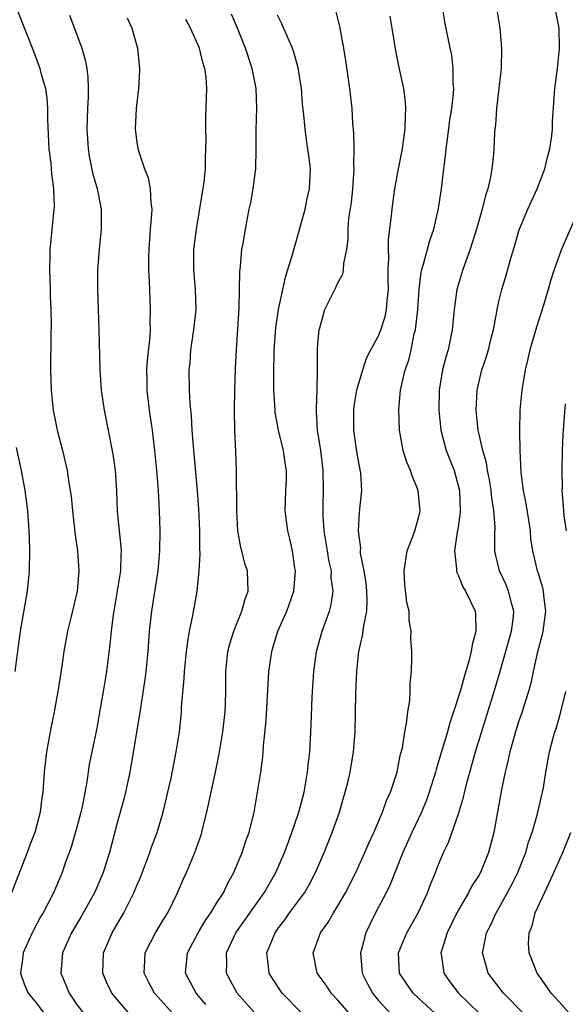
# Model space of a CAD drawing. Units: inches. Extents: x 2613000 to 2616000, y 1479000 to 1482000.
# Drawn here: x 2613551 to 2613606, y 1480250 to 1480348 of the extents above; entities that cross this region are included whole.
import ezdxf

# ---------------------------------------------------------------- set-up
doc = ezdxf.new("R2010")
doc.units = ezdxf.units.IN
doc.header["$MEASUREMENT"] = 0
doc.layers.add('LD26131479_2ft', color=202, linetype='Continuous')

msp = doc.modelspace()

# ---------------------------------------------------------------- linework, layer by layer
at = {"layer": 'LD26131479_2ft'}
for points, elevation in [([(2613550.22, 1480351), (2613552.705, 1480344.705), (2613553.357, 1480343), (2613553.463, 1480342.536), (2613553.899, 1480341), (2613554.047, 1480340.047), (2613554.109, 1480339), (2613554.109, 1480337.891), (2613554.256, 1480335), (2613554.425, 1480333.575), (2613554.512, 1480332.512), (2613554.711, 1480331), (2613554.759, 1480329.242), (2613554.748, 1480329), (2613554.399, 1480325.601), (2613554.349, 1480325), (2613554.35, 1480324.35), (2613554.316, 1480323), (2613554.383, 1480321), (2613554.388, 1480320.387), (2613554.441, 1480319), (2613554.466, 1480317.535), (2613554.442, 1480316.442), (2613554.423, 1480313), (2613554.47, 1480311), (2613554.678, 1480309), (2613555.083, 1480307), (2613555.593, 1480305), (2613555.865, 1480303.865), (2613556.053, 1480303), (2613556.237, 1480301.763), (2613556.376, 1480301), (2613556.449, 1480300.448), (2613556.589, 1480299), (2613556.799, 1480297.202), (2613556.829, 1480296.829), (2613557.088, 1480295), (2613557.225, 1480293), (2613557.045, 1480291), (2613556.464, 1480288.463), (2613556.104, 1480287), (2613555.925, 1480286.075), (2613555.736, 1480285), (2613555.52, 1480283.521), (2613555.122, 1480281), (2613554.758, 1480279), (2613554.464, 1480277.536), (2613554.002, 1480275), (2613553.775, 1480273), (2613553.652, 1480271), (2613553.559, 1480270.441), (2613553.385, 1480269), (2613552.839, 1480267), (2613552.325, 1480265.675), (2613552.095, 1480265), (2613550.537, 1480261)], 9908), ([(2613574.865, 1480248.865), (2613572.988, 1480251), (2613572.282, 1480252.282), (2613571.905, 1480253), (2613571.936, 1480254.065), (2613571.898, 1480255), (2613572.827, 1480257), (2613575.666, 1480261), (2613576.141, 1480261.859), (2613576.825, 1480263), (2613577.69, 1480265), (2613578.03, 1480265.97), (2613578.416, 1480267), (2613579.106, 1480269), (2613579.628, 1480271), (2613579.97, 1480273), (2613580.054, 1480273.945), (2613580.191, 1480275), (2613580.279, 1480276.278), (2613580.319, 1480277.682), (2613580.434, 1480280.434), (2613580.591, 1480283), (2613580.871, 1480285), (2613581.438, 1480287), (2613582.152, 1480289), (2613582.333, 1480289.667), (2613582.506, 1480291), (2613582.334, 1480292.334), (2613582.341, 1480293), (2613582.085, 1480294.084), (2613581.952, 1480295), (2613581.628, 1480297), (2613581.529, 1480298.472), (2613581.512, 1480299), (2613581.538, 1480299.539), (2613581.564, 1480301), (2613581.542, 1480303), (2613581.292, 1480305), (2613580.975, 1480307), (2613580.877, 1480308.877), (2613580.852, 1480309.148), (2613580.928, 1480311), (2613580.965, 1480312.965), (2613580.96, 1480315), (2613581, 1480315.6), (2613581.116, 1480317), (2613581.181, 1480317.181), (2613581.697, 1480319), (2613582.8, 1480321.201), (2613583, 1480321.668), (2613583.47, 1480322.53), (2613583.556, 1480323), (2613583.575, 1480323.575), (2613583.871, 1480325), (2613584, 1480325.999), (2613583.996, 1480327), (2613584.068, 1480328.068), (2613584.334, 1480329.666), (2613584.49, 1480331), (2613584.618, 1480333), (2613584.586, 1480333.414), (2613584.593, 1480335), (2613584.574, 1480336.574), (2613584.472, 1480337.528), (2613584.409, 1480339), (2613584.18, 1480341), (2613583.764, 1480343.765), (2613583.565, 1480345), (2613583.177, 1480347.177), (2613582.771, 1480348.771)], 9896), ([(2613584.104, 1480249), (2613583, 1480250.308), (2613582.337, 1480251), (2613581.81, 1480251.81), (2613580.943, 1480253), (2613580.54, 1480255), (2613581.276, 1480257), (2613582.006, 1480257.994), (2613582.563, 1480259), (2613583, 1480259.677), (2613583.763, 1480261), (2613584.787, 1480263), (2613585.685, 1480265), (2613586.067, 1480265.933), (2613586.557, 1480267), (2613587.424, 1480269), (2613587.839, 1480270.161), (2613588.222, 1480271), (2613588.87, 1480273), (2613589, 1480273.583), (2613589.231, 1480274.769), (2613589.409, 1480275.41), (2613589.643, 1480277), (2613589.828, 1480277.828), (2613589.934, 1480279), (2613590.132, 1480280.132), (2613590.165, 1480281), (2613590.165, 1480281.835), (2613590.302, 1480283), (2613590.346, 1480284.346), (2613590.35, 1480285), (2613590.26, 1480286.26), (2613590.282, 1480287), (2613590.076, 1480288.076), (2613590.066, 1480289), (2613589.854, 1480289.854), (2613589.655, 1480291.654), (2613589.567, 1480293), (2613589.888, 1480295), (2613590.446, 1480296.445), (2613590.642, 1480297), (2613591, 1480298.283), (2613591.162, 1480299), (2613590.987, 1480301), (2613590.397, 1480302.397), (2613590.196, 1480303), (2613589.838, 1480303.838), (2613589.466, 1480305), (2613589.112, 1480307), (2613589.053, 1480309.053), (2613589.23, 1480311), (2613589.281, 1480311.281), (2613589.689, 1480313), (2613590.03, 1480313.97), (2613590.265, 1480315), (2613590.589, 1480316.589), (2613590.706, 1480317), (2613590.926, 1480319), (2613591.061, 1480321), (2613591.282, 1480322.718), (2613591.35, 1480323), (2613591.516, 1480323.516), (2613592.134, 1480325.867), (2613592.516, 1480327), (2613593, 1480329.054), (2613593.303, 1480331), (2613593.526, 1480333), (2613593.695, 1480334.305), (2613593.754, 1480335), (2613594.028, 1480337), (2613594.132, 1480337.868), (2613594.312, 1480339), (2613594.487, 1480340.487), (2613594.505, 1480341), (2613594.445, 1480341.555), (2613594.464, 1480343), (2613594.308, 1480344.308), (2613594.147, 1480345), (2613593.631, 1480347.631), (2613593.414, 1480349)], 9892), ([(2613598.76, 1480349), (2613599.099, 1480347), (2613599.264, 1480345), (2613599.213, 1480343), (2613598.77, 1480339), (2613598.66, 1480337.34), (2613598.606, 1480337), (2613598.561, 1480336.56), (2613598.499, 1480335), (2613598.454, 1480334.454), (2613598.314, 1480333), (2613598.183, 1480332.183), (2613597.896, 1480331), (2613597.654, 1480330.347), (2613597.34, 1480329), (2613596.767, 1480327), (2613596.13, 1480325), (2613595.404, 1480323), (2613594.809, 1480321), (2613594.544, 1480319), (2613594.368, 1480317), (2613593.947, 1480315), (2613593.717, 1480314.283), (2613593.405, 1480313), (2613593.072, 1480311), (2613593.013, 1480309), (2613593.215, 1480307), (2613593.771, 1480305), (2613594.548, 1480303), (2613595, 1480301.36), (2613595.084, 1480301), (2613595.162, 1480299), (2613595.157, 1480298.843), (2613594.908, 1480297.092), (2613594.857, 1480296.857), (2613594.589, 1480295), (2613594.793, 1480293.207), (2613594.788, 1480293), (2613594.834, 1480292.834), (2613595, 1480292.521), (2613595.43, 1480291.43), (2613595.683, 1480291), (2613596.627, 1480289), (2613596.682, 1480288.682), (2613596.713, 1480287), (2613596.333, 1480285.668), (2613596.26, 1480285), (2613596.021, 1480284.022), (2613595.535, 1480282.464), (2613595.139, 1480281), (2613594.5, 1480279), (2613594.12, 1480277.88), (2613593.882, 1480277), (2613593, 1480274.037), (2613592.749, 1480273.251), (2613592.685, 1480273), (2613592.079, 1480271), (2613591.801, 1480270.199), (2613591.319, 1480269), (2613590.359, 1480267), (2613589.459, 1480265), (2613588.194, 1480261.806), (2613587.793, 1480261), (2613586.737, 1480259), (2613586.153, 1480257.847), (2613585.771, 1480257), (2613585.34, 1480255.34), (2613585.236, 1480255), (2613585.407, 1480253), (2613585.924, 1480251.924), (2613586.418, 1480251), (2613587, 1480250.301), (2613588.202, 1480249)], 9890), ([(2613556.301, 1480348.301), (2613557.512, 1480345), (2613557.852, 1480343.852), (2613558.006, 1480343), (2613558.117, 1480342.117), (2613558.158, 1480341), (2613558.151, 1480340.15), (2613558.088, 1480339), (2613558.021, 1480337), (2613558.143, 1480335), (2613558.256, 1480334.256), (2613558.595, 1480332.594), (2613559.038, 1480331), (2613559.447, 1480329), (2613559.462, 1480327), (2613559.252, 1480325), (2613559.089, 1480322.911), (2613559.074, 1480321), (2613559.224, 1480317), (2613559.299, 1480313), (2613559.444, 1480311), (2613559.748, 1480309), (2613560.613, 1480304.613), (2613560.829, 1480303), (2613560.969, 1480300.969), (2613561.052, 1480298.948), (2613561.235, 1480297), (2613561.412, 1480295.413), (2613561.429, 1480295), (2613561.4, 1480294.6), (2613561.368, 1480293), (2613560.633, 1480288.633), (2613560.448, 1480287), (2613560.324, 1480285.676), (2613559.966, 1480283), (2613559.65, 1480281), (2613559.259, 1480278.741), (2613559, 1480277.374), (2613558.264, 1480273.736), (2613558.032, 1480272.031), (2613557.554, 1480269.554), (2613557.427, 1480269), (2613557, 1480267.389), (2613556.466, 1480265.534), (2613555.848, 1480263.849), (2613555.558, 1480263), (2613554.702, 1480261), (2613553.668, 1480259), (2613553.417, 1480258.583), (2613552.715, 1480257.285), (2613552.577, 1480257), (2613551.696, 1480255), (2613551.636, 1480254.364), (2613551.438, 1480253), (2613551.827, 1480251.827), (2613552.197, 1480251), (2613553, 1480250.016), (2613553.752, 1480249)], 9906), ([(2613562.038, 1480348.038), (2613562.51, 1480347), (2613563.045, 1480345), (2613563.248, 1480343), (2613563.243, 1480342.757), (2613563.144, 1480341), (2613562.935, 1480339), (2613562.844, 1480337), (2613563, 1480335.637), (2613563.12, 1480334.88), (2613563.766, 1480333), (2613564.114, 1480332.114), (2613564.33, 1480331), (2613564.39, 1480329.61), (2613564.479, 1480329), (2613564.461, 1480328.461), (2613564.327, 1480327), (2613564.173, 1480325), (2613564.15, 1480324.15), (2613564.157, 1480323), (2613564.229, 1480321.771), (2613564.241, 1480321), (2613564.322, 1480319), (2613564.288, 1480317.712), (2613564.304, 1480317), (2613564.279, 1480316.279), (2613564.024, 1480313.976), (2613563.972, 1480313), (2613563.986, 1480311.986), (2613563.979, 1480311), (2613564.206, 1480309), (2613564.504, 1480307), (2613564.759, 1480305), (2613564.955, 1480303), (2613565.107, 1480301), (2613565.216, 1480299), (2613565.284, 1480297), (2613565.259, 1480295), (2613565.079, 1480293), (2613564.456, 1480289), (2613564.237, 1480287), (2613564.073, 1480285), (2613563.874, 1480283), (2613563.781, 1480282.219), (2613563.26, 1480278.74), (2613562.411, 1480273.589), (2613562.298, 1480273), (2613561.87, 1480271), (2613561.692, 1480270.308), (2613561, 1480267.823), (2613560.26, 1480265), (2613559.634, 1480263), (2613558.779, 1480261), (2613557.44, 1480258.56), (2613556.509, 1480257), (2613555.595, 1480255), (2613555.44, 1480253), (2613555.909, 1480251.909), (2613556.258, 1480251), (2613557, 1480249.923), (2613557.695, 1480249)], 9904), ([(2613562.213, 1480249), (2613560.517, 1480251), (2613560.025, 1480252.025), (2613559.616, 1480253), (2613559.686, 1480255), (2613560.531, 1480257), (2613561.695, 1480259), (2613562.384, 1480260.383), (2613562.708, 1480261), (2613562.797, 1480261.203), (2613563, 1480261.722), (2613563.382, 1480262.618), (2613564.278, 1480265), (2613564.459, 1480265.541), (2613565.002, 1480266.998), (2613565.612, 1480269), (2613566.085, 1480271), (2613566.395, 1480272.395), (2613566.919, 1480275), (2613567.224, 1480277), (2613567.4, 1480278.6), (2613567.438, 1480279), (2613567.452, 1480279.452), (2613567.711, 1480282.289), (2613567.731, 1480283), (2613567.926, 1480285), (2613568.05, 1480285.95), (2613568.244, 1480287), (2613568.573, 1480288.573), (2613568.992, 1480291), (2613569.21, 1480293), (2613569.304, 1480294.696), (2613569.272, 1480295.272), (2613569.265, 1480297), (2613569.167, 1480299.167), (2613569.031, 1480301), (2613568.62, 1480305.38), (2613568.493, 1480307), (2613568.421, 1480308.421), (2613568.295, 1480309.705), (2613568.244, 1480311), (2613568.208, 1480313), (2613568.289, 1480313.711), (2613568.367, 1480315), (2613568.677, 1480317), (2613568.899, 1480319), (2613568.82, 1480321), (2613568.65, 1480323), (2613568.672, 1480325), (2613568.921, 1480327), (2613569.679, 1480331.679), (2613569.81, 1480333), (2613569.824, 1480334.176), (2613569.872, 1480335), (2613569.88, 1480335.88), (2613569.847, 1480337), (2613569.859, 1480338.141), (2613569.964, 1480341), (2613569.889, 1480342.111), (2613569.765, 1480343), (2613569.569, 1480343.569), (2613569.213, 1480345), (2613568.344, 1480347), (2613567.875, 1480347.875)], 9902), ([(2613566.542, 1480249), (2613564.735, 1480251), (2613564.141, 1480252.141), (2613563.727, 1480253), (2613563.777, 1480254.223), (2613563.829, 1480255), (2613564.843, 1480257), (2613565.655, 1480258.345), (2613566.071, 1480259), (2613567.04, 1480261), (2613567.628, 1480262.372), (2613567.925, 1480263), (2613568.766, 1480265), (2613569.345, 1480266.654), (2613569.45, 1480267), (2613569.591, 1480267.591), (2613569.963, 1480269), (2613570.855, 1480273.145), (2613571.19, 1480274.81), (2613571.552, 1480277), (2613571.788, 1480279), (2613571.824, 1480279.825), (2613571.844, 1480281), (2613571.836, 1480283), (2613572.059, 1480285), (2613572.24, 1480285.76), (2613572.641, 1480287), (2613573, 1480287.941), (2613573.444, 1480289), (2613573.764, 1480290.236), (2613574.068, 1480291), (2613573.988, 1480293), (2613573.732, 1480293.731), (2613573.453, 1480295), (2613573.35, 1480295.35), (2613573.051, 1480297), (2613572.93, 1480299), (2613572.913, 1480303), (2613572.842, 1480304.842), (2613572.736, 1480307), (2613572.703, 1480309), (2613572.743, 1480311), (2613572.818, 1480313.183), (2613572.901, 1480315), (2613573.178, 1480319.179), (2613573.224, 1480322.776), (2613573.301, 1480323.3), (2613573.453, 1480325), (2613573.561, 1480325.561), (2613573.786, 1480327), (2613574.179, 1480329), (2613574.337, 1480329.663), (2613574.576, 1480331), (2613574.781, 1480332.78), (2613574.818, 1480333), (2613574.863, 1480335), (2613574.876, 1480336.876), (2613574.928, 1480339), (2613574.848, 1480341), (2613574.478, 1480343), (2613573.817, 1480345), (2613573, 1480347), (2613572.401, 1480348.4)], 9900), ([(2613569.861, 1480249.861), (2613568.89, 1480251), (2613567.846, 1480253), (2613568.017, 1480255), (2613569.108, 1480257), (2613569.802, 1480258.199), (2613570.367, 1480259), (2613571, 1480260.048), (2613571.601, 1480261), (2613572.049, 1480261.951), (2613572.653, 1480263), (2613573.486, 1480265), (2613573.841, 1480266.16), (2613574.157, 1480267), (2613574.657, 1480269), (2613574.998, 1480271), (2613575.312, 1480273), (2613575.52, 1480274.48), (2613575.574, 1480275), (2613575.603, 1480275.603), (2613575.865, 1480278.136), (2613575.942, 1480279.942), (2613576.12, 1480283), (2613576.411, 1480285), (2613576.561, 1480285.439), (2613577.032, 1480287), (2613577.897, 1480289), (2613578.593, 1480291), (2613578.78, 1480293), (2613578.72, 1480293.279), (2613578.468, 1480295), (2613578.215, 1480296.215), (2613578.009, 1480297), (2613577.754, 1480299), (2613577.817, 1480301), (2613577.883, 1480302.118), (2613577.891, 1480303), (2613577.75, 1480303.75), (2613577.597, 1480305), (2613577.094, 1480307), (2613576.767, 1480308.767), (2613576.744, 1480309), (2613576.63, 1480311), (2613576.607, 1480312.606), (2613576.661, 1480315), (2613576.819, 1480317.181), (2613577.083, 1480319), (2613577.499, 1480321), (2613577.773, 1480322.227), (2613578.027, 1480323), (2613578.481, 1480324.48), (2613578.692, 1480325.308), (2613579.15, 1480326.85), (2613579.731, 1480329), (2613579.932, 1480330.068), (2613580.178, 1480331), (2613580.261, 1480333), (2613580.173, 1480333.827), (2613580.012, 1480335), (2613579.865, 1480335.864), (2613579.727, 1480337), (2613579.608, 1480338.392), (2613579.476, 1480339.476), (2613579.355, 1480341), (2613579.038, 1480343.038), (2613578.607, 1480344.607), (2613578.47, 1480345), (2613578.032, 1480345.967), (2613577.428, 1480347.427), (2613577, 1480348.285)], 9898), ([(2613579.416, 1480249), (2613577.452, 1480251), (2613576.473, 1480252.473), (2613576.156, 1480253), (2613576.059, 1480253.942), (2613575.917, 1480255), (2613576.74, 1480257), (2613577, 1480257.366), (2613577.704, 1480258.296), (2613578.184, 1480259), (2613579.661, 1480261), (2613580.16, 1480261.84), (2613580.777, 1480263), (2613581.612, 1480265), (2613582.426, 1480267), (2613583.149, 1480269), (2613583.553, 1480270.446), (2613583.728, 1480271), (2613583.971, 1480271.971), (2613584.21, 1480273), (2613584.547, 1480275), (2613584.697, 1480277), (2613584.786, 1480280.786), (2613584.873, 1480283), (2613585.089, 1480285), (2613585.452, 1480286.547), (2613585.571, 1480287.571), (2613585.862, 1480289), (2613585.895, 1480290.105), (2613585.873, 1480291), (2613585.795, 1480291.795), (2613585.593, 1480293), (2613585.242, 1480294.758), (2613585.234, 1480295), (2613585.261, 1480295.262), (2613585.032, 1480297), (2613585.154, 1480298.846), (2613585.183, 1480299), (2613585.188, 1480299.187), (2613585.374, 1480301), (2613585.271, 1480302.729), (2613585, 1480304.135), (2613584.879, 1480304.879), (2613584.577, 1480307), (2613584.569, 1480309), (2613584.619, 1480309.381), (2613584.882, 1480311), (2613585, 1480311.447), (2613585.46, 1480313), (2613585.834, 1480314.166), (2613586.269, 1480315), (2613587, 1480316.328), (2613587.277, 1480317), (2613587.699, 1480318.301), (2613587.841, 1480319), (2613587.887, 1480319.888), (2613588.008, 1480321), (2613587.985, 1480322.015), (2613587.984, 1480323), (2613588.048, 1480324.048), (2613588.013, 1480325), (2613588.017, 1480325.983), (2613588.333, 1480328.333), (2613588.375, 1480329), (2613588.441, 1480329.559), (2613588.652, 1480331), (2613589.021, 1480333.021), (2613589.41, 1480335), (2613589.69, 1480337), (2613589.71, 1480338.29), (2613589.758, 1480339), (2613589.704, 1480339.704), (2613589.533, 1480341), (2613589.084, 1480343.083), (2613588.753, 1480344.753), (2613588.399, 1480347), (2613588.187, 1480348.187)], 9894), ([(2613592.64, 1480249), (2613591, 1480250.491), (2613590.462, 1480251), (2613589.864, 1480251.864), (2613589.118, 1480253), (2613589.003, 1480255), (2613589.833, 1480257), (2613590.969, 1480259), (2613591.91, 1480261), (2613592.203, 1480261.797), (2613592.7, 1480263), (2613593, 1480263.792), (2613593.505, 1480265), (2613593.994, 1480266.006), (2613595, 1480268.845), (2613595.496, 1480270.504), (2613595.794, 1480271.794), (2613596.117, 1480273), (2613596.686, 1480275), (2613598.538, 1480281), (2613599.105, 1480282.895), (2613600.258, 1480287), (2613600.451, 1480288.451), (2613600.5, 1480289), (2613600.289, 1480289.711), (2613599.969, 1480291), (2613599.681, 1480291.681), (2613599.049, 1480293), (2613598.667, 1480294.667), (2613598.606, 1480295), (2613598.597, 1480296.597), (2613598.629, 1480297.371), (2613598.512, 1480299), (2613598.291, 1480300.291), (2613598.224, 1480301), (2613598.054, 1480302.054), (2613597.855, 1480303), (2613597.754, 1480303.753), (2613597.394, 1480305), (2613596.943, 1480307), (2613596.741, 1480309), (2613596.845, 1480311), (2613597.313, 1480313), (2613597.747, 1480314.253), (2613597.956, 1480315), (2613598.281, 1480316.281), (2613598.456, 1480317), (2613598.792, 1480318.792), (2613598.818, 1480319), (2613599, 1480319.82), (2613599.288, 1480321), (2613599.694, 1480322.306), (2613600.231, 1480324.231), (2613600.594, 1480325.406), (2613601, 1480326.842), (2613601.05, 1480327), (2613601.879, 1480329), (2613602.805, 1480331), (2613603.574, 1480333), (2613603.836, 1480334.164), (2613604.077, 1480335), (2613604.275, 1480336.275), (2613604.333, 1480337), (2613604.332, 1480337.668), (2613604.543, 1480340.543), (2613604.56, 1480341), (2613604.815, 1480343), (2613605.026, 1480345), (2613604.985, 1480347), (2613604.653, 1480348.653)], 9888), ([(2613606.981, 1480329.019), (2613605.242, 1480325), (2613604.509, 1480323), (2613604.136, 1480321.864), (2613603.899, 1480321), (2613603.431, 1480319.431), (2613602.734, 1480317.266), (2613602.081, 1480315), (2613601.887, 1480314.113), (2613601.607, 1480313), (2613601.28, 1480311), (2613601.098, 1480309), (2613601.048, 1480306.952), (2613601.085, 1480305), (2613601.2, 1480302.8), (2613601.432, 1480301), (2613601.698, 1480299.699), (2613601.949, 1480298.051), (2613602.097, 1480297), (2613602.157, 1480296.157), (2613602.332, 1480295), (2613602.811, 1480293), (2613602.869, 1480292.869), (2613603.346, 1480291.346), (2613603.418, 1480291), (2613603.453, 1480290.547), (2613603.652, 1480289), (2613603.374, 1480287), (2613603.307, 1480286.693), (2613602.817, 1480284.817), (2613602.412, 1480283), (2613602.168, 1480281.832), (2613601.934, 1480281), (2613601.437, 1480279.437), (2613601.312, 1480279), (2613601, 1480278.1), (2613600.648, 1480277), (2613600.08, 1480275), (2613599.907, 1480274.093), (2613599.616, 1480273), (2613599.253, 1480271.253), (2613598.488, 1480267), (2613597.971, 1480265), (2613597.161, 1480263), (2613597, 1480262.714), (2613596.325, 1480261.674), (2613595.982, 1480261), (2613595, 1480259.308), (2613594.835, 1480259), (2613593.866, 1480257), (2613593.326, 1480255.326), (2613593.237, 1480255), (2613593.293, 1480254.707), (2613593.511, 1480253), (2613594.137, 1480252.137), (2613594.996, 1480251), (2613597.029, 1480249)], 9886), ([(2613605.718, 1480297), (2613605.5, 1480298.5), (2613605.447, 1480299), (2613605.444, 1480299.444), (2613605.3, 1480301), (2613605.317, 1480301.316), (2613605.29, 1480303), (2613605.343, 1480305), (2613605.407, 1480306.592), (2613605.643, 1480309.643)], 9884), ([(2613551, 1480305.273), (2613551.477, 1480303), (2613551.846, 1480301), (2613552.11, 1480299), (2613552.26, 1480297), (2613552.285, 1480296.285), (2613552.322, 1480295), (2613552.284, 1480293), (2613552.077, 1480291), (2613551.391, 1480287), (2613550.867, 1480283)], 9910), ([(2613601.43, 1480249), (2613599.46, 1480251), (2613597.943, 1480253), (2613597.721, 1480253.721), (2613597.387, 1480255), (2613597.457, 1480255.457), (2613597.776, 1480257), (2613598.189, 1480257.811), (2613598.717, 1480259), (2613599, 1480259.469), (2613600.26, 1480261.74), (2613600.875, 1480263), (2613601.668, 1480265), (2613601.962, 1480266.038), (2613602.309, 1480267), (2613602.857, 1480268.857), (2613603.269, 1480270.731), (2613603.349, 1480271), (2613603.427, 1480271.428), (2613603.663, 1480273), (2613604.029, 1480275), (2613604.399, 1480276.399), (2613604.582, 1480277), (2613604.696, 1480277.304), (2613605.179, 1480279), (2613605.645, 1480281)], 9884), ([(2613605.999, 1480249), (2613605, 1480250.129), (2613604.198, 1480251), (2613603.719, 1480251.719), (2613602.795, 1480253), (2613602.02, 1480255), (2613601.96, 1480255.96), (2613602.021, 1480257), (2613602.296, 1480257.704), (2613602.616, 1480259), (2613603.527, 1480261), (2613604.013, 1480261.987), (2613604.483, 1480263), (2613605.347, 1480265), (2613606.141, 1480267)], 9882)]:
    msp.add_lwpolyline(points, dxfattribs=dict(at, elevation=elevation))

doc.saveas('drawing.dxf')
